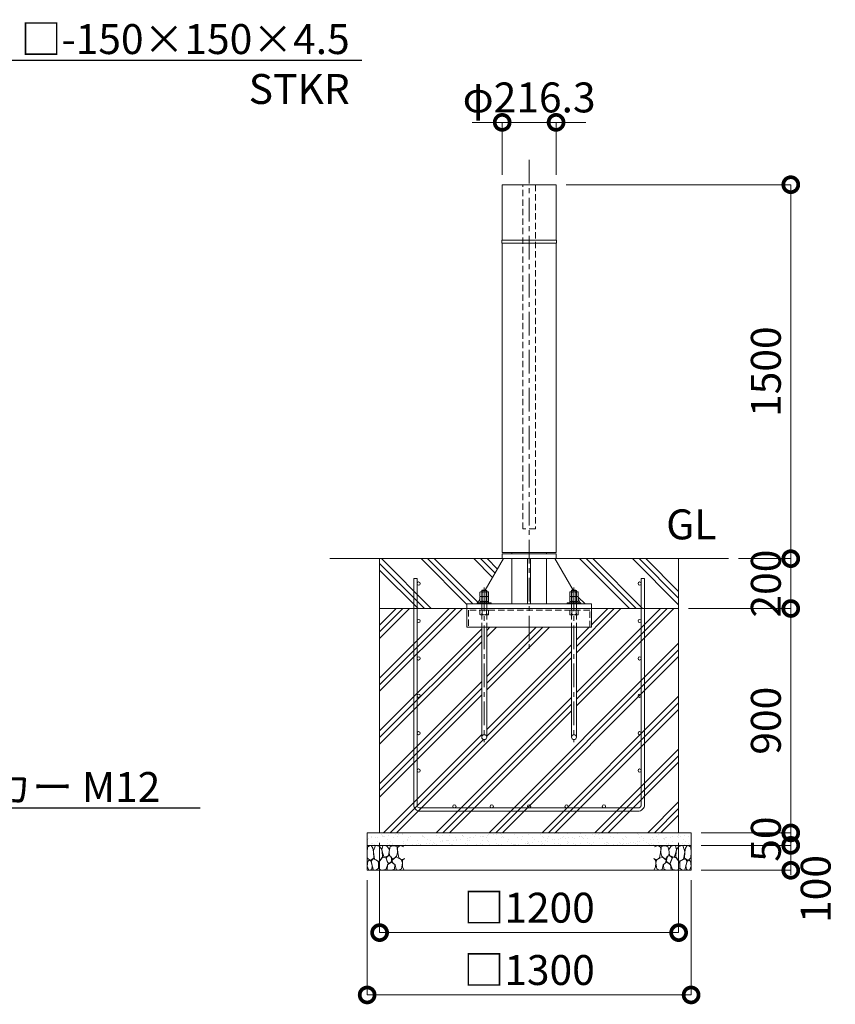
# Model space of a CAD drawing. Extents: x 0 to 16800, y 0 to 11880.
# Drawn here: x 10851 to 14124, y 2342 to 6292 of the extents above; entities that cross this region are included whole.
import ezdxf
from ezdxf import colors
from ezdxf.entities.mleader import LeaderData, LeaderLine
from ezdxf.math import Vec2, Vec3

# ---------------------------------------------------------------- set-up
doc = ezdxf.new("R2010")
doc.units = 0
doc.header["$MEASUREMENT"] = 0
doc.header["$PDMODE"] = 1
doc.linetypes.add('CENTER', pattern=[50.8, 31.75, -6.35, 6.35, -6.35])
doc.linetypes.add('DASHED', pattern=[19.05, 12.7, -6.35])
doc.layers.get('0').update_dxf_attribs({"linetype": 'CONTINUOUS'})
doc.layers.get('DefPoints').update_dxf_attribs({"linetype": 'CONTINUOUS'})
for name, color, linetype, lineweight in [('FRAM3', 1, 'CONTINUOUS', 50), ('ハッチング', 8, 'CONTINUOUS', 5), ('ボルト・ナット', 8, 'CONTINUOUS', 9), ('基準線', 6, 'CENTER', 18), ('外形線', 7, 'CONTINUOUS', 18), ('寸法線', 3, 'CONTINUOUS', 18), ('文字', 4, 'CONTINUOUS', 18), ('文字引出', 4, 'CONTINUOUS', 18), ('細線', 8, 'CONTINUOUS', 5), ('隠れ線', 5, 'DASHED', 18)]:
    doc.layers.add(name, color=color, linetype=linetype, lineweight=lineweight)
doc.styles.get("Standard").update_dxf_attribs({"font": 'TXT.SHX', "bigfont": 'bigfont.shx'})
doc.dimstyles.new('40ベース', dxfattribs={"dimscale": 40, "dimtxt": 3, "dimasz": 3, "dimexe": 0, "dimexo": 1, "dimgap": 1, "dimtad": 3, "dimdec": 6, "dimdsep": 46, "dimtxsty": 'Standard', "dimblk": 'DOTSMALL', "dimcen": 0, "dimclrd": 256, "dimclre": 256, "dimclrt": 7, "dimadec": 3, "dimazin": 2, "dimtfac": 1, "dimtdec": 6, "dimtix": 1, "dimtmove": 2, "dimatfit": 2, "dimldrblk": 'OPEN', "dimfxl": 0, "dimtolj": 1, "dimlwd": -1, "dimlwe": -1, "dimarcsym": 0})

# ---------------------------------------------------------------- blocks, each defined once
blk = doc.blocks.new('A$C5FE242B8')
at = {"layer": '細線'}
for points in [[(15.7, 99.5), (6.7, 96.9), (0.9, 92.9), (0.3, 72.2), (0.6, 50.1), (12.2, 39.5), (27, 49.1), (25.7, 74), (22.1, 89.1), (15.7, 99.5)], [(56.5, 87.9), (48.1, 97), (33.7, 99.2), (26, 80), (25.7, 73.1), (29.9, 45), (46.5, 34.7), (61.7, 52.6), (60.2, 77), (56.5, 87.9)], [(80.7, 95.1), (71.7, 99), (62.6, 98.8), (58.9, 83.1), (62.3, 67.7), (67.7, 52), (86.1, 59.2), (89.4, 83.3), (80.7, 95.1)], [(106.3, 98.4), (92.9, 95.8), (88.6, 76), (88.3, 73.7), (89.8, 58.6), (94.3, 56.2), (102.5, 43.5), (117.9, 56.2), (122, 70.2), (120.2, 95.8), (106.3, 98.4)], [(146.6, 94.3), (132.7, 99.2), (123.1, 92.3), (121.4, 84.2), (122.4, 69.8), (126.7, 50.4), (138.1, 42), (149.3, 47.1)], [(15.4, 36), (8.8, 40.7), (2.1, 37.2), (0, 16.9), (7, 0.3), (18.7, 2.7), (20.6, 19.3), (15.4, 36)], [(34.5, 41.4), (22.4, 45.6), (16.3, 35.9), (20.6, 18.4), (24.8, 0.3), (35.7, 0.6), (45.3, 9.1), (45.6, 32.9), (42, 37.5), (34.5, 41.4)], [(73.8, 53.8), (59.8, 50.4), (50.5, 37.8), (45.6, 26.6), (45.9, 6.9), (57.7, 0.3), (75, 3.3), (84, 26.9), (73.8, 53.8)], [(97.3, 49.5), (93.1, 57.1), (84.3, 58), (76.2, 49.5), (80.7, 35.9), (87.1, 26), (98.2, 35.6), (97.3, 49.5)], [(125.4, 48.6), (116.7, 54.4), (100.4, 41.1), (102.2, 30.2), (112.1, 22), (116.7, 3.3), (126.3, 0.3), (138.1, 6), (141.5, 29.9), (136.9, 43.2), (125.4, 48.6)], [(149.3, 46.9), (142.4, 41.1), (141.5, 30.5), (142.4, 12.1), (149, 0.9), (149.3, 0.9)], [(99.1, 32), (93.1, 30.2), (82.2, 21.4), (80.4, 1.5), (97.9, 0), (110, 3.9), (110.6, 23.3), (99.1, 32)]]:
    blk.add_lwpolyline(points, dxfattribs=at)
blk = doc.blocks.new('_OPEN')
at = {"color": 0, "linetype": 'ByBlock'}
for p, q in [((-1, 0.167), (0, 0)), ((0, 0), (-1, -0.167)), ((0, 0), (-1, 0))]:
    blk.add_line(p, q, dxfattribs=at)
blk = doc.blocks.new('_DotSmall')
at = {"layer": 'FRAM3', "color": 0, "const_width": 0.5}
blk.add_lwpolyline([(-0.0625, 0, 1), (0.0625, 0, 1)], format="xyb", close=True, dxfattribs=at)
blk = doc.blocks.new('*D216')
at = {"layer": 'DefPoints', "color": 0}
for p in [(12295, 3030), (13495, 3030), (12295, 2630)]:
    blk.add_point(p, dxfattribs=at)
at = {"layer": '寸法線'}
for p, q in [((12295, 2990), (12295, 2630)), ((13495, 2990), (13495, 2630)), ((13495, 2630), (12295, 2630))]:
    blk.add_line(p, q, dxfattribs=at)
at = {"layer": '寸法線', "xscale": 120, "yscale": 120, "zscale": 120, "rotation": 180}
blk.add_blockref('_DotSmall', (12295, 2630), dxfattribs=at)
at = {"layer": '寸法線', "xscale": 120, "yscale": 120, "zscale": 120}
blk.add_blockref('_DotSmall', (13495, 2630), dxfattribs=at)
at = {"layer": '寸法線', "color": 7, "insert": (12895, 2730), "char_height": 120, "attachment_point": 5}
blk.add_mtext('\\A1;□1200', dxfattribs=at)
blk = doc.blocks.new('*D217')
at = {"layer": 'DefPoints', "color": 0}
for p in [(12245, 2880), (13545, 2880), (12245, 2380)]:
    blk.add_point(p, dxfattribs=at)
at = {"layer": '寸法線'}
for p, q in [((12245, 2840), (12245, 2380)), ((13545, 2840), (13545, 2380)), ((13545, 2380), (12245, 2380))]:
    blk.add_line(p, q, dxfattribs=at)
at = {"layer": '寸法線', "xscale": 120, "yscale": 120, "zscale": 120, "rotation": 180}
blk.add_blockref('_DotSmall', (12245, 2380), dxfattribs=at)
at = {"layer": '寸法線', "xscale": 120, "yscale": 120, "zscale": 120}
blk.add_blockref('_DotSmall', (13545, 2380), dxfattribs=at)
at = {"layer": '寸法線', "color": 7, "insert": (12895, 2480), "char_height": 120, "attachment_point": 5}
blk.add_mtext('\\A1;□1300', dxfattribs=at)
blk = doc.blocks.new('*D203')
at = {"layer": 'DefPoints', "color": 0}
for p in [(13545, 3030), (13545, 2980), (13945, 2980)]:
    blk.add_point(p, dxfattribs=at)
at = {"layer": '寸法線'}
for p, q in [((13945, 3030), (13945, 3150)), ((13585, 3030), (13945, 3030)), ((13945, 3030), (13945, 2980)), ((13585, 2980), (13945, 2980)), ((13945, 2980), (13945, 2860))]:
    blk.add_line(p, q, dxfattribs=at)
at = {"layer": '寸法線', "xscale": 120, "yscale": 120, "zscale": 120}
for p, rotation in [((13945, 3030), 270), ((13945, 2980), 90)]:
    blk.add_blockref('_DotSmall', p, dxfattribs=dict(at, rotation=rotation))
at = {"layer": '寸法線', "color": 7, "insert": (13845, 3005), "char_height": 120, "attachment_point": 5, "rotation": 90}
blk.add_mtext('\\A1;50', dxfattribs=at)
blk = doc.blocks.new('*D204')
at = {"layer": 'DefPoints', "color": 0}
for p in [(13545, 2980), (13545, 2880), (13945, 2880)]:
    blk.add_point(p, dxfattribs=at)
at = {"layer": '寸法線'}
for p, q in [((13585, 2980), (13945, 2980)), ((13945, 2980), (13945, 2880)), ((13585, 2880), (13945, 2880))]:
    blk.add_line(p, q, dxfattribs=at)
at = {"layer": '寸法線', "xscale": 120, "yscale": 120, "zscale": 120}
for p, rotation in [((13945, 2980), 90), ((13945, 2880), 270)]:
    blk.add_blockref('_DotSmall', p, dxfattribs=dict(at, rotation=rotation))
at = {"layer": '寸法線', "color": 7, "insert": (14045, 2805), "char_height": 120, "attachment_point": 5, "rotation": 90}
blk.add_mtext('\\A1;100', dxfattribs=at)
blk = doc.blocks.new('*D205')
at = {"layer": 'DefPoints', "color": 0}
for p in [(13495, 3930), (13945, 3930), (13545, 3030)]:
    blk.add_point(p, dxfattribs=at)
at = {"layer": '寸法線'}
for p, q in [((13535, 3930), (13945, 3930)), ((13945, 3030), (13945, 3930)), ((13585, 3030), (13945, 3030))]:
    blk.add_line(p, q, dxfattribs=at)
at = {"layer": '寸法線', "xscale": 120, "yscale": 120, "zscale": 120}
for p, rotation in [((13945, 3930), 90), ((13945, 3030), 270)]:
    blk.add_blockref('_DotSmall', p, dxfattribs=dict(at, rotation=rotation))
at = {"layer": '寸法線', "color": 7, "insert": (13845, 3480), "char_height": 120, "attachment_point": 5, "rotation": 90}
blk.add_mtext('\\A1;900', dxfattribs=at)
blk = doc.blocks.new('*D206')
at = {"layer": 'DefPoints', "color": 0}
for p in [(13695, 4130), (13495, 3930), (13945, 3930)]:
    blk.add_point(p, dxfattribs=at)
at = {"layer": '寸法線'}
for p, q in [((13945, 4130), (13945, 4250)), ((13735, 4130), (13945, 4130)), ((13945, 4130), (13945, 3930)), ((13535, 3930), (13945, 3930)), ((13945, 3930), (13945, 3810))]:
    blk.add_line(p, q, dxfattribs=at)
at = {"layer": '寸法線', "xscale": 120, "yscale": 120, "zscale": 120}
for p, rotation in [((13945, 4130), 270), ((13945, 3930), 90)]:
    blk.add_blockref('_DotSmall', p, dxfattribs=dict(at, rotation=rotation))
at = {"layer": '寸法線', "color": 7, "insert": (13845, 4030), "char_height": 120, "attachment_point": 5, "rotation": 90}
blk.add_mtext('\\A1;200', dxfattribs=at)
blk = doc.blocks.new('*D207')
at = {"layer": 'DefPoints', "color": 0}
for p in [(13003.15, 5630), (13695, 4130), (13945, 4130)]:
    blk.add_point(p, dxfattribs=at)
at = {"layer": '寸法線'}
for p, q in [((13043.15, 5630), (13945, 5630)), ((13945, 5630), (13945, 4130)), ((13735, 4130), (13945, 4130))]:
    blk.add_line(p, q, dxfattribs=at)
at = {"layer": '寸法線', "xscale": 120, "yscale": 120, "zscale": 120}
for p, rotation in [((13945, 5630), 90), ((13945, 4130), 270)]:
    blk.add_blockref('_DotSmall', p, dxfattribs=dict(at, rotation=rotation))
at = {"layer": '寸法線', "color": 7, "insert": (13845, 4880), "char_height": 120, "attachment_point": 5, "rotation": 90}
blk.add_mtext('\\A1;1500', dxfattribs=at)
blk = doc.blocks.new('*D209')
at = {"layer": 'DefPoints', "color": 0}
for p in [(13003.15, 5880), (12786.85, 5630), (13003.15, 5630)]:
    blk.add_point(p, dxfattribs=at)
at = {"layer": '寸法線'}
for p, q in [((12786.85, 5880), (12666.85, 5880)), ((12786.85, 5670), (12786.85, 5880)), ((12786.85, 5880), (13003.15, 5880)), ((13003.15, 5670), (13003.15, 5880)), ((13003.15, 5880), (13123.15, 5880))]:
    blk.add_line(p, q, dxfattribs=at)
at = {"layer": '寸法線', "xscale": 120, "yscale": 120, "zscale": 120}
blk.add_blockref('_DotSmall', (12786.85, 5880), dxfattribs=at)
at = {"layer": '寸法線', "xscale": 120, "yscale": 120, "zscale": 120, "rotation": 180}
blk.add_blockref('_DotSmall', (13003.15, 5880), dxfattribs=at)
at = {"layer": '寸法線', "color": 7, "insert": (12895, 5980), "char_height": 120, "attachment_point": 5}
blk.add_mtext('\\A1;φ216.3', dxfattribs=at)
blk = doc.blocks.new('カゴ筋')
at = {"layer": '細線'}
blk.add_lwpolyline([(-463, 933), (-463, 26, 0.414214), (-437, 0), (437, 0, 0.414214), (463, 26), (463, 933), (450, 933), (450, 26, -0.414214), (437, 13), (-437, 13, -0.414214), (-450, 26), (-450, 933)], format="xyb", close=True, dxfattribs=at)
for centre in [(-443.5, 913), (443.5, 913), (-443.5, 763), (443.5, 763), (-443.5, 613), (443.5, 613), (-443.5, 463), (443.5, 463), (-443.5, 313), (443.5, 313), (-443.5, 163), (443.5, 163), (-300, 19.5), (-150, 19.5), (0, 19.5), (150, 19.5), (300, 19.5)]:
    blk.add_circle(centre, 6.5, dxfattribs=at)

msp = doc.modelspace()

# ---------------------------------------------------------------- hatches: boundary and pattern name
at = {"layer": 'ハッチング'}
h = msp.add_hatch(dxfattribs=at)
h.set_pattern_fill('PLAST', color=256, scale=600, angle=315)
h.set_pattern_definition([(315, (25965.3, 37718.95), (106.066, 106.066), []), (315, (25978.56, 37732.21), (106.066, 106.066), []), (315, (25991.82, 37745.47), (106.066, 106.066), [])])
h.paths.add_polyline_path([(12791.85, 4130), (12786.85, 4130), (12295, 4130), (12295, 3930), (12645, 3930), (12645, 3949), (12687, 3949), (12687, 3953.5), (12689.7042818, 3953.5), (12697.675, 3967.2727924), (12697.675, 3976.2576606), (12700, 3977.6), (12697.675, 3978.9423394), (12697.675, 3995.2576606), (12700, 3996.6), (12705, 3996.6), (12705, 4002), (12707, 4004), (12718.9301105, 4004)])
h.paths.add_polyline_path([(13495, 4130), (12998.15, 4130), (13071.0698895, 4004), (13083, 4004), (13085, 4002), (13085, 3996.6), (13090, 3996.6), (13092.325, 3995.2576606), (13092.325, 3978.9423394), (13090, 3977.6), (13092.325, 3976.2576606), (13092.325, 3967.2727924), (13100.2957182, 3953.5), (13103, 3953.5), (13103, 3949), (13145, 3949), (13145, 3930), (13495, 3930)])
h = msp.add_hatch(dxfattribs=at)
h.set_pattern_fill('PLAST', color=256, scale=600, angle=45)
h.set_pattern_definition([(45, (28808.95, 37718.95), (-106.066, 106.066), []), (45, (28795.69, 37732.21), (-106.066, 106.066), []), (45, (28782.43, 37745.47), (-106.066, 106.066), [])])
h.paths.add_polyline_path([(13065, 3855), (12725, 3855), (12725, 3414, -1), (12705, 3414), (12705, 3855), (12645, 3855), (12645, 3930), (12295, 3930), (12295, 3030), (13495, 3030), (13495, 3930), (13145, 3930), (13145, 3855), (13085, 3855), (13085, 3414, -1), (13065, 3414)])
at = {"layer": 'ハッチング', "ltscale": 1000}
h = msp.add_hatch(dxfattribs=at)
h.set_pattern_fill('AR-SAND', color=256, scale=20, style=0)
h.set_pattern_definition([(37.5, (-40000, 37970), (-1.259867, 38.536475), [0, -30.4, 0, -34, 0, -32.5]), (7.5, (-40000, 37970), (35.395534, 56.44292), [0, -16.4, 0, -27.4, 0, -10.5]), (327.5, (-40024.6, 37970), (62.282837, 0.113181), [0, -10, 0, -36, 0, -47]), (317.5, (-40024.6, 37970), (60.12253, 17.55351), [0, -5, 0, -23.6, 0, -27])])
h.paths.add_polyline_path([(12245, 3030), (12245, 2980), (13545, 2980), (13545, 3030)])

# ---------------------------------------------------------------- linework, layer by layer
at = {"layer": 'ボルト・ナット'}
for p, q in [((12705, 4002), (12725, 4002)), ((12706.3375, 3978.9423394), (12706.3375, 3995.2576606)), ((12707, 4004), (12707, 3953.5)), ((12723, 4004), (12723, 3953.5)), ((12723.6625, 3978.9423394), (12723.6625, 3995.2576606)), ((13085, 4002), (13065, 4002)), ((13066.3375, 3978.9423394), (13066.3375, 3995.2576606)), ((13067, 4004), (13067, 3953.5)), ((13083, 4004), (13083, 3953.5)), ((13083.6625, 3978.9423394), (13083.6625, 3995.2576606)), ((12706.3375, 3959.9423394), (12706.3375, 3976.2576606)), ((12713.98, 3953.5), (12715.8362482, 3958.6)), ((12716.02, 3953.5), (12717.8762482, 3958.6)), ((12723.6625, 3959.9423394), (12723.6625, 3976.2576606)), ((13066.3375, 3959.9423394), (13066.3375, 3976.2576606)), ((13073.98, 3953.5), (13072.1237518, 3958.6)), ((13076.02, 3953.5), (13074.1637518, 3958.6)), ((13083.6625, 3959.9423394), (13083.6625, 3976.2576606)), ((12705, 3855), (12705, 3414)), ((12725, 3414), (12725, 3855)), ((13065, 3414), (13065, 3855)), ((13085, 3855), (13085, 3414))]:
    msp.add_line(p, q, dxfattribs=at)
for points in [[(12697.675, 3978.9423394), (12697.675, 3995.2576606), (12700, 3996.6), (12730, 3996.6), (12732.325, 3995.2576606), (12732.325, 3978.9423394), (12730, 3977.6), (12700, 3977.6)], [(13092.325, 3978.9423394), (13092.325, 3995.2576606), (13090, 3996.6), (13060, 3996.6), (13057.675, 3995.2576606), (13057.675, 3978.9423394), (13060, 3977.6), (13090, 3977.6)], [(12687, 3949), (12743, 3949), (12743, 3953.5), (12687, 3953.5)], [(12700, 3958.6), (12730, 3958.6), (12732.325, 3959.9423394), (12732.325, 3976.2576606), (12730, 3977.6), (12700, 3977.6), (12697.675, 3976.2576606), (12697.675, 3959.9423394)], [(12698.1, 3958.6), (12731.9, 3958.6), (12731.9, 3953.5), (12698.1, 3953.5)], [(13103, 3949), (13047, 3949), (13047, 3953.5), (13103, 3953.5)], [(13090, 3958.6), (13060, 3958.6), (13057.675, 3959.9423394), (13057.675, 3976.2576606), (13060, 3977.6), (13090, 3977.6), (13092.325, 3976.2576606), (13092.325, 3959.9423394)], [(13091.9, 3958.6), (13058.1, 3958.6), (13058.1, 3953.5), (13091.9, 3953.5)]]:
    msp.add_lwpolyline(points, close=True, dxfattribs=at)
for points in [[(12705, 3949), (12705, 4002), (12707, 4004), (12723, 4004), (12725, 4002), (12725, 3949)], [(13085, 3949), (13085, 4002), (13083, 4004), (13067, 4004), (13065, 4002), (13065, 3949)]]:
    msp.add_lwpolyline(points, dxfattribs=at)
for centre in [(12715, 3414), (13075, 3414)]:
    msp.add_circle(centre, 10, dxfattribs=at)
for centre, radius, start, end in [((12702.00625, 3988.9411315), 7.6588685, 55.561530595, 115.5615305957), ((12715, 3967.978035), 28.621965, 72.38303116, 107.61696884), ((12727.99375, 3988.9411315), 7.6588685, 64.4384694043, 124.438469405), ((13062.00625, 3988.9411315), 7.6588685, 55.561530595, 115.5615305957), ((13075, 3967.978035), 28.621965, 72.38303116, 107.61696884), ((13087.99375, 3988.9411315), 7.6588685, 64.4384694043, 124.438469405), ((12702.00625, 3985.2588685), 7.6588685, 244.4384694043, 304.438469405), ((12702.00625, 3969.9411315), 7.6588685, 55.561530595, 115.5615305957), ((12702.00625, 3966.2588685), 7.6588685, 244.4384694043, 304.438469405), ((12715, 4006.221965), 28.621965, 252.3830311596, 287.61696884), ((12715, 3948.978035), 28.621965, 72.38303116, 107.61696884), ((12715, 3987.221965), 28.621965, 252.3830311596, 287.61696884), ((12727.99375, 3985.2588685), 7.6588685, 235.561530595, 295.5615305957), ((12727.99375, 3969.9411315), 7.6588685, 64.4384694043, 124.438469405), ((12727.99375, 3966.2588685), 7.6588685, 235.561530595, 295.5615305957), ((13062.00625, 3985.2588685), 7.6588685, 244.438469404, 304.438469405), ((13062.00625, 3969.9411315), 7.6588685, 55.561530595, 115.5615305957), ((13062.00625, 3966.2588685), 7.6588685, 244.438469404, 304.438469405), ((13075, 4006.221965), 28.621965, 252.3830311596, 287.61696884), ((13075, 3948.978035), 28.621965, 72.38303116, 107.61696884), ((13075, 3987.221965), 28.621965, 252.3830311596, 287.61696884), ((13087.99375, 3985.2588685), 7.6588685, 235.561530595, 295.5615305957), ((13087.99375, 3969.9411315), 7.6588685, 64.4384694043, 124.438469405), ((13087.99375, 3966.2588685), 7.6588685, 235.561530595, 295.5615305957)]:
    msp.add_arc(centre, radius, start, end, dxfattribs=at)
at = {"layer": '基準線', "ltscale": 3}
for p, q in [((12895, 5730), (12895, 3755)), ((12715, 4014), (12715, 3394)), ((13075, 4014), (13075, 3394))]:
    msp.add_line(p, q, dxfattribs=at)
at = {"layer": '外形線'}
for p, q in [((12825.1, 4155), (12825.1, 4149)), ((12964.9, 4155), (12964.9, 4149)), ((12095, 4130), (13695, 4130)), ((12718.9301105, 4004), (12791.85, 4130)), ((12825.1, 4130), (12825.1, 3949)), ((12889, 4130), (12889, 3949)), ((12901, 4130), (12901, 3949)), ((12964.9, 4130), (12964.9, 3949)), ((12998.15, 4130), (13071.0698895, 4004)), ((12689.7042818, 3953.5), (12697.6795, 3967.280568)), ((13092.3205, 3967.280568), (13100.2957182, 3953.5))]:
    msp.add_line(p, q, dxfattribs=at)
for points in [[(13003.15, 5630), (13003.15, 5407), (12786.85, 5407), (12786.85, 5630)], [(13004.5, 5407), (12785.5, 5407), (12785.5, 5395), (13004.5, 5395)], [(13003.15, 4155), (13003.15, 5395), (12786.85, 5395), (12786.85, 4155)], [(12786.85, 4149), (12786.85, 4130), (13003.15, 4130), (13003.15, 4149)], [(13145, 3930), (12645, 3930), (12645, 3949), (13145, 3949)]]:
    msp.add_lwpolyline(points, close=True, dxfattribs=at)
msp.add_lwpolyline([(12645, 3930), (12645, 3855), (13145, 3855), (13145, 3930)], dxfattribs=at)
at = {"layer": '細線'}
for p, q in [((12295, 4130), (12295, 3030)), ((13495, 3030), (13495, 4130)), ((13495, 3930), (12295, 3930)), ((12245, 2980), (13545, 2980))]:
    msp.add_line(p, q, dxfattribs=at)
msp.add_lwpolyline([(13545, 2880), (12245, 2880), (12245, 3030), (13545, 3030)], close=True, dxfattribs=at)
at = {"layer": '隠れ線', "ltscale": 2}
for p, q in [((12705, 3949), (12705, 3855)), ((12706.3375, 3906.3423394), (12706.3375, 3922.6576606)), ((12723.6625, 3906.3423394), (12723.6625, 3922.6576606)), ((12725, 3949), (12725, 3855)), ((13065, 3949), (13065, 3855)), ((13066.3375, 3906.3423394), (13066.3375, 3922.6576606)), ((13083.6625, 3906.3423394), (13083.6625, 3922.6576606)), ((13085, 3949), (13085, 3855))]:
    msp.add_line(p, q, dxfattribs=at)
for points in [[(12920, 5630), (12920, 4250), (12870, 4250), (12870, 5630)], [(12700, 3924), (12730, 3924), (12732.325, 3922.6576606), (12732.325, 3906.3423394), (12730, 3905), (12700, 3905), (12697.675, 3906.3423394), (12697.675, 3922.6576606)], [(13090, 3924), (13060, 3924), (13057.675, 3922.6576606), (13057.675, 3906.3423394), (13060, 3905), (13090, 3905), (13092.325, 3906.3423394), (13092.325, 3922.6576606)]]:
    msp.add_lwpolyline(points, close=True, dxfattribs=at)
msp.add_lwpolyline([(13139, 3855), (13139, 3924), (12651, 3924), (12651, 3855)], dxfattribs=at)
for centre, radius, start, end in [((12702.00625, 3916.3411315), 7.6588685, 55.561530595, 115.5615305957), ((12715, 3895.378035), 28.621965, 72.38303116, 107.61696884), ((12727.99375, 3916.3411315), 7.6588685, 64.4384694043, 124.438469405), ((13062.00625, 3916.3411315), 7.6588685, 55.561530595, 115.5615305957), ((13075, 3895.378035), 28.621965, 72.38303116, 107.61696884), ((13087.99375, 3916.3411315), 7.6588685, 64.4384694043, 124.438469405), ((12702.00625, 3912.6588685), 7.6588685, 244.4384694043, 304.438469405), ((12715, 3933.621965), 28.621965, 252.3830311596, 287.61696884), ((12727.99375, 3912.6588685), 7.6588685, 235.561530595, 295.5615305957), ((13062.00625, 3912.6588685), 7.6588685, 244.438469404, 304.438469405), ((13075, 3933.621965), 28.621965, 252.3830311596, 287.61696884), ((13087.99375, 3912.6588685), 7.6588685, 235.561530595, 295.5615305957)]:
    msp.add_arc(centre, radius, start, end, dxfattribs=at)

# ---------------------------------------------------------------- block references
msp.add_blockref('A$C5FE242B8', (12245, 2880))
at = {"xscale": -1}
msp.add_blockref('A$C5FE242B8', (13545, 2880), dxfattribs=at)
at = {"layer": '文字'}
msp.add_blockref('カゴ筋', (12895, 3117), dxfattribs=at)

# ---------------------------------------------------------------- texts
at = {"layer": '文字', "insert": (13445, 4170), "char_height": 120, "attachment_point": 7}
msp.add_mtext('GL', dxfattribs=at)

# ---------------------------------------------------------------- dimensions: what is measured, and where the dimension line sits
at = {"layer": '寸法線'}
dim = msp.add_linear_dim(base=(13003.15, 5880), p1=(12786.85, 5630), p2=(13003.15, 5630), text='φ<>', dimstyle='40ベース', dxfattribs=at)
dim.commit()
dim.dimension.update_dxf_attribs({"geometry": '*D209', "text_midpoint": (12895, 5980)})
for base, p1, p2, picture, middle in [((13945.0000000003, 4130), (13003.1500000001, 5630), (13695.0000000001, 4130), '*D207', (13845.0000000003, 4880)), ((13945, 3930), (13695, 4130), (13495, 3930), '*D206', (13845, 4030)), ((13945.0000000003, 3930), (13545.0000000001, 3030), (13495.0000000001, 3930), '*D205', (13845.0000000003, 3480)), ((13945, 2980), (13545, 3030), (13545, 2980), '*D203', (13845, 3005))]:
    dim = msp.add_linear_dim(base=base, p1=p1, p2=p2, angle=90, dimstyle='40ベース', dxfattribs=at)
    dim.commit()
    dim.dimension.update_dxf_attribs({"geometry": picture, "text_midpoint": middle})
for base, p1, p2, picture, middle in [((12295.0000000001, 2630), (13495.0000000001, 3030), (12295.0000000001, 3030), '*D216', (12895.0000000001, 2730)), ((12245.0000000001, 2380), (13545.0000000001, 2880), (12245.0000000001, 2880), '*D217', (12895.0000000001, 2480))]:
    dim = msp.add_linear_dim(base=base, p1=p1, p2=p2, angle=180, text='□<>', dimstyle='40ベース', dxfattribs=at)
    dim.commit()
    dim.dimension.update_dxf_attribs({"geometry": picture, "text_midpoint": middle})
dim = msp.add_linear_dim(base=(13945, 2880), p1=(13545, 2980), p2=(13545, 2880), angle=90, dimstyle='40ベース', override={"dimtad": 4}, dxfattribs=at)
dim.commit()
dim.dimension.update_dxf_attribs({"geometry": '*D204', "text_midpoint": (14045, 2805), "dimtype": 160})

# ---------------------------------------------------------------- leaders
at = {"layer": '文字引出'}
ml = msp.add_multileader_mtext('Standard', dxfattribs=at)
ml.set_content('\\A1;{\\C7;戸当り柱：□-150×150×4.5\\PSTKR}', color=256)
ml.set_leader_properties()
ml.set_arrow_properties(name='OPEN')
ml.build(insert=Vec2(0, 0))
ml.multileader.update_dxf_attribs({"text_left_attachment_type": 6, "text_right_attachment_type": 6, "dogleg_length": 0.36, "arrow_head_size": 120, "scale": 40})
ctx = ml.context
ctx.base_point, ctx.scale, ctx.char_height, ctx.arrow_head_size, ctx.landing_gap_size, ctx.plane_origin = Vec3(10059.4, 6130), 40, 120, 120, 3.6, Vec3(12872.2801627, 7361.5392736)
ctx.left_attachment, ctx.right_attachment, ctx.text_align_type = 6, 6, 2
notes = []
notes.append((ctx, [(1, (1, 1, 0), (10045, 6130), (1, 0), 14.4, [(0, [(9545, 5630)], 0, [])])]))
ctx.mtext.insert, ctx.mtext.alignment, ctx.mtext.flow_direction = Vec3(12175, 6274), 3, 5
ml = msp.add_multileader_mtext('Standard', dxfattribs=at)
ml.set_content('\\A1;{\\C7;オールアンカー M12}', color=256)
ml.set_leader_properties()
ml.set_arrow_properties(name='OPEN')
ml.build(insert=Vec2(0, 0))
ml.multileader.update_dxf_attribs({"text_left_attachment_type": 6, "text_right_attachment_type": 6, "dogleg_length": 0.36, "arrow_head_size": 120, "scale": 40})
ctx = ml.context
ctx.base_point, ctx.scale, ctx.char_height, ctx.arrow_head_size, ctx.landing_gap_size, ctx.plane_origin = Vec3(10059.4, 3130), 40, 120, 120, 3.6, Vec3(7532.3251152, 6260.6217283)
ctx.left_attachment, ctx.right_attachment, ctx.text_align_type = 6, 6, 2
notes.append((ctx, [(0, (1, 1, 0), (10045, 3130), (1, 0), 14.4, [(0, [(9604.010203, 3915.4830555)], 0, [])])]))
ctx.mtext.insert, ctx.mtext.alignment, ctx.mtext.flow_direction = Vec3(11415, 3274), 3, 5
for ctx, leaders in notes:
    for number, flags, end, landing, length, lines in leaders:
        leader = LeaderData()
        leader.index, (leader.has_last_leader_line, leader.has_dogleg_vector, leader.attachment_direction) = number, flags
        leader.last_leader_point, leader.dogleg_vector, leader.dogleg_length = Vec3(end), Vec3(landing), length
        for number, points, colour, breaks in lines:
            line = LeaderLine()
            line.index, line.vertices, line.color, line.breaks = number, Vec3.list(points), colors.encode_raw_color(colour), breaks
            leader.lines.append(line)
        ctx.leaders.append(leader)

doc.saveas('drawing.dxf')
